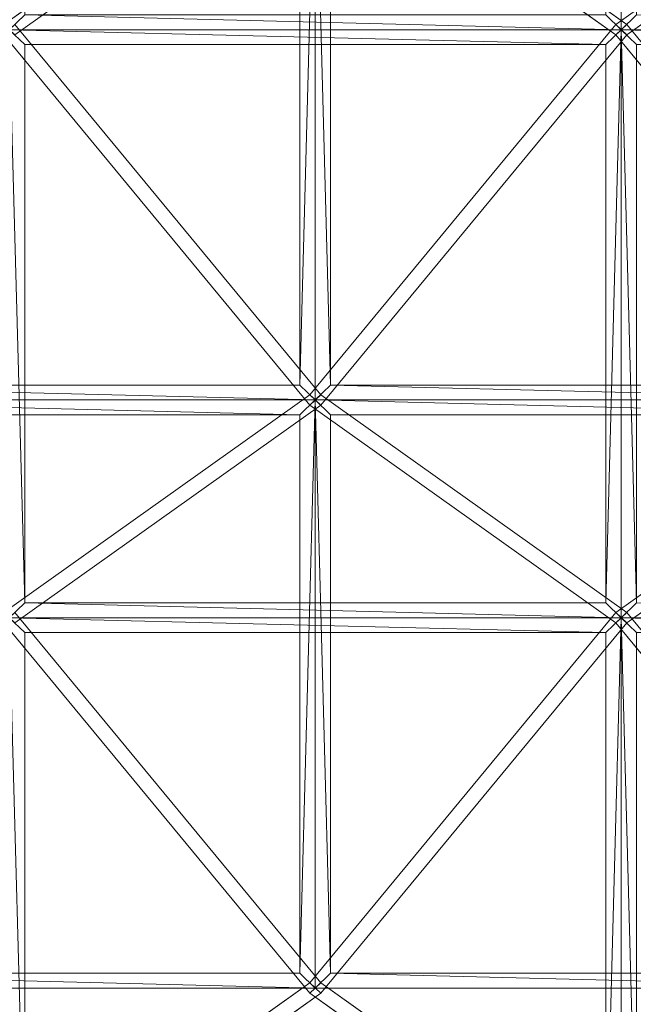
# Model space of a CAD drawing. Units: millimetres. Extents: x -2 to 2007, y 0 to 2015.
# Drawn here: x 401 to 601, y 166 to 486 of the extents above; entities that cross this region are included whole.
import ezdxf

# ---------------------------------------------------------------- set-up
doc = ezdxf.new("R2010")
doc.units = ezdxf.units.MM
doc.header["$LTSCALE"] = 5.08
doc.layers.add('ｶﾞｰﾃﾞﾝ倶楽部ｴｽﾊﾟﾘｱﾃﾗ', color=7, linetype='Continuous')

msp = doc.modelspace()

# ---------------------------------------------------------------- linework, layer by layer
at = {"layer": 'ｶﾞｰﾃﾞﾝ倶楽部ｴｽﾊﾟﾘｱﾃﾗ', "color": 7, "linetype": 'Continuous', "lineweight": 15}
for points in [[(398, 482.58, 2323.7), (398, 673.87, 2378.56), (403, 487.39, 2325.08)], [(597, 482.58, 2323.7), (592, 487.39, 2325.08), (597, 673.87, 2378.56)], [(597, 482.58, 2323.7), (597, 673.87, 2378.56), (602, 487.39, 2325.08)], [(399.77, 480.88, 2323.22), (499.27, 551.72, 2437.16), (495.73, 555.12, 2438.13), (396.23, 484.28, 2324.19)], [(595.23, 480.88, 2323.22), (598.77, 484.28, 2324.19), (499.27, 555.12, 2438.13), (495.73, 551.72, 2437.16)], [(598.77, 480.88, 2323.22), (698.27, 551.72, 2437.16), (694.73, 555.12, 2438.13), (595.23, 484.28, 2324.19)], [(492.5, 366.94, 2384.17), (492.5, 548.61, 2436.26), (497.5, 553.42, 2437.64)], [(497.5, 362.13, 2382.79), (492.5, 366.94, 2384.17), (497.5, 553.42, 2437.64)], [(497.5, 553.42, 2437.64), (502.5, 548.61, 2436.26), (502.5, 366.94, 2384.17)], [(497.5, 362.13, 2382.79), (497.5, 553.42, 2437.64), (502.5, 366.94, 2384.17)], [(398, 482.58, 2323.7), (403, 487.39, 2325.08), (597, 482.58, 2323.7)], [(597, 482.58, 2323.7), (403, 487.39, 2325.08), (592, 487.39, 2325.08)], [(597, 482.58, 2323.7), (602, 487.39, 2325.08), (796, 482.58, 2323.7)], [(399.77, 484.28, 2324.19), (396.23, 480.88, 2323.22), (495.73, 360.43, 2382.3), (499.27, 363.83, 2383.28)], [(595.23, 484.28, 2324.19), (495.73, 363.83, 2383.28), (499.27, 360.43, 2382.3), (598.77, 480.88, 2323.22)], [(598.77, 484.28, 2324.19), (595.23, 480.88, 2323.22), (694.73, 360.43, 2382.3), (698.27, 363.83, 2383.28)], [(592, 477.78, 2322.32), (403, 477.78, 2322.32), (398, 482.58, 2323.7)], [(592, 477.78, 2322.32), (398, 482.58, 2323.7), (597, 482.58, 2323.7)], [(398, 482.58, 2323.7), (403, 477.78, 2322.32), (403, 296.1, 2270.23)], [(398, 291.29, 2268.85), (398, 482.58, 2323.7), (403, 296.1, 2270.23)], [(592, 296.1, 2270.23), (592, 477.78, 2322.32), (597, 482.58, 2323.7)], [(597, 291.29, 2268.85), (592, 296.1, 2270.23), (597, 482.58, 2323.7)], [(791, 477.78, 2322.32), (602, 477.78, 2322.32), (597, 482.58, 2323.7)], [(791, 477.78, 2322.32), (597, 482.58, 2323.7), (796, 482.58, 2323.7)], [(597, 482.58, 2323.7), (602, 477.78, 2322.32), (602, 296.1, 2270.23)], [(597, 291.29, 2268.85), (597, 482.58, 2323.7), (602, 296.1, 2270.23)], [(298.5, 362.13, 2382.79), (303.5, 366.94, 2384.17), (497.5, 362.13, 2382.79)], [(497.5, 362.13, 2382.79), (303.5, 366.94, 2384.17), (492.5, 366.94, 2384.17)], [(497.5, 362.13, 2382.79), (502.5, 366.94, 2384.17), (696.5, 362.13, 2382.79)], [(696.5, 362.13, 2382.79), (502.5, 366.94, 2384.17), (691.5, 366.94, 2384.17)], [(492.5, 357.32, 2381.41), (303.5, 357.32, 2381.41), (298.5, 362.13, 2382.79)], [(492.5, 357.32, 2381.41), (298.5, 362.13, 2382.79), (497.5, 362.13, 2382.79)], [(399.77, 289.59, 2268.36), (499.27, 360.43, 2382.3), (495.73, 363.83, 2383.28), (396.23, 292.99, 2269.34)], [(492.5, 175.64, 2329.32), (492.5, 357.32, 2381.41), (497.5, 362.13, 2382.79)], [(497.5, 170.84, 2327.94), (492.5, 175.64, 2329.32), (497.5, 362.13, 2382.79)], [(595.23, 289.59, 2268.36), (598.77, 292.99, 2269.34), (499.27, 363.83, 2383.28), (495.73, 360.43, 2382.3)], [(691.5, 357.32, 2381.41), (502.5, 357.32, 2381.41), (497.5, 362.13, 2382.79)], [(691.5, 357.32, 2381.41), (497.5, 362.13, 2382.79), (696.5, 362.13, 2382.79)], [(497.5, 362.13, 2382.79), (502.5, 357.32, 2381.41), (502.5, 175.64, 2329.32)], [(497.5, 170.84, 2327.94), (497.5, 362.13, 2382.79), (502.5, 175.64, 2329.32)], [(598.77, 289.59, 2268.36), (698.27, 360.43, 2382.3), (694.73, 363.83, 2383.28), (595.23, 292.99, 2269.34)], [(398, 291.29, 2268.85), (403, 296.1, 2270.23), (597, 291.29, 2268.85)], [(597, 291.29, 2268.85), (403, 296.1, 2270.23), (592, 296.1, 2270.23)], [(597, 291.29, 2268.85), (602, 296.1, 2270.23), (796, 291.29, 2268.85)], [(399.77, 292.99, 2269.34), (396.23, 289.59, 2268.36), (495.73, 169.14, 2327.45), (499.27, 172.54, 2328.43)], [(595.23, 292.99, 2269.34), (495.73, 172.54, 2328.43), (499.27, 169.14, 2327.45), (598.77, 289.59, 2268.36)], [(598.77, 292.99, 2269.34), (595.23, 289.59, 2268.36), (694.73, 169.14, 2327.45), (698.27, 172.54, 2328.43)], [(592, 286.49, 2267.47), (403, 286.49, 2267.47), (398, 291.29, 2268.85)], [(592, 286.49, 2267.47), (398, 291.29, 2268.85), (597, 291.29, 2268.85)], [(398, 291.29, 2268.85), (403, 286.49, 2267.47), (403, 104.81, 2215.38)], [(398, 100, 2214), (398, 291.29, 2268.85), (403, 104.81, 2215.38)], [(592, 104.81, 2215.38), (592, 286.49, 2267.47), (597, 291.29, 2268.85)], [(597, 100, 2214), (592, 104.81, 2215.38), (597, 291.29, 2268.85)], [(791, 286.49, 2267.47), (602, 286.49, 2267.47), (597, 291.29, 2268.85)], [(791, 286.49, 2267.47), (597, 291.29, 2268.85), (796, 291.29, 2268.85)], [(597, 291.29, 2268.85), (602, 286.49, 2267.47), (602, 104.81, 2215.38)], [(597, 100, 2214), (597, 291.29, 2268.85), (602, 104.81, 2215.38)], [(298.5, 170.84, 2327.94), (303.5, 175.64, 2329.32), (497.5, 170.84, 2327.94)], [(497.5, 170.84, 2327.94), (303.5, 175.64, 2329.32), (492.5, 175.64, 2329.32)], [(497.5, 170.84, 2327.94), (502.5, 175.64, 2329.32), (696.5, 170.84, 2327.94)], [(696.5, 170.84, 2327.94), (502.5, 175.64, 2329.32), (691.5, 175.64, 2329.32)], [(399.77, 98.3, 2213.51), (499.27, 169.14, 2327.45), (495.73, 172.54, 2328.43), (396.23, 101.7, 2214.49)], [(595.23, 98.3, 2213.51), (598.77, 101.7, 2214.49), (499.27, 172.54, 2328.43), (495.73, 169.14, 2327.45)], [(598.77, 98.3, 2213.51), (698.27, 169.14, 2327.45), (694.73, 172.54, 2328.43), (595.23, 101.7, 2214.49)]]:
    msp.add_3dface(points, dxfattribs=at)
at = {"layer": 'ｶﾞｰﾃﾞﾝ倶楽部ｴｽﾊﾟﾘｱﾃﾗ', "color": 7, "linetype": 'Continuous', "lineweight": 15, "invisible_edges": 8}
for points in [[(597, 673.87, 2378.56), (597, 482.58, 2323.7), (597, 482.58, 2323.7)], [(597, 482.58, 2323.7), (597, 673.87, 2378.56), (597, 673.87, 2378.56)], [(495.73, 555.12, 2438.13), (396.23, 484.28, 2324.19), (396.23, 484.28, 2324.19)], [(499.27, 555.12, 2438.13), (598.77, 484.28, 2324.19), (598.77, 484.28, 2324.19)], [(694.73, 555.12, 2438.13), (595.23, 484.28, 2324.19), (595.23, 484.28, 2324.19)], [(399.77, 480.88, 2323.22), (499.27, 551.72, 2437.16), (499.27, 551.72, 2437.16)], [(595.23, 480.88, 2323.22), (495.73, 551.72, 2437.16), (495.73, 551.72, 2437.16)], [(497.5, 553.42, 2437.64), (497.5, 362.13, 2382.79), (497.5, 362.13, 2382.79)], [(497.5, 362.13, 2382.79), (497.5, 553.42, 2437.64), (497.5, 553.42, 2437.64)], [(598.77, 480.88, 2323.22), (698.27, 551.72, 2437.16), (698.27, 551.72, 2437.16)], [(492.5, 548.61, 2436.26), (492.5, 366.94, 2384.17), (492.5, 366.94, 2384.17)], [(502.5, 366.94, 2384.17), (502.5, 548.61, 2436.26), (502.5, 548.61, 2436.26)], [(399.77, 484.28, 2324.19), (499.27, 363.83, 2383.28), (499.27, 363.83, 2383.28)], [(595.23, 484.28, 2324.19), (495.73, 363.83, 2383.28), (495.73, 363.83, 2383.28)], [(595.23, 484.28, 2324.19), (598.77, 480.88, 2323.22), (598.77, 480.88, 2323.22)], [(598.77, 484.28, 2324.19), (595.23, 480.88, 2323.22), (595.23, 480.88, 2323.22)], [(595.23, 480.88, 2323.22), (598.77, 484.28, 2324.19), (598.77, 484.28, 2324.19)], [(598.77, 480.88, 2323.22), (595.23, 484.28, 2324.19), (595.23, 484.28, 2324.19)], [(598.77, 484.28, 2324.19), (698.27, 363.83, 2383.28), (698.27, 363.83, 2383.28)], [(495.73, 360.43, 2382.3), (396.23, 480.88, 2323.22), (396.23, 480.88, 2323.22)], [(398, 482.58, 2323.7), (597, 482.58, 2323.7), (597, 482.58, 2323.7)], [(597, 482.58, 2323.7), (398, 482.58, 2323.7), (398, 482.58, 2323.7)], [(499.27, 360.43, 2382.3), (598.77, 480.88, 2323.22), (598.77, 480.88, 2323.22)], [(694.73, 360.43, 2382.3), (595.23, 480.88, 2323.22), (595.23, 480.88, 2323.22)], [(597, 482.58, 2323.7), (796, 482.58, 2323.7), (796, 482.58, 2323.7)], [(597, 482.58, 2323.7), (597, 291.29, 2268.85), (597, 291.29, 2268.85)], [(796, 482.58, 2323.7), (597, 482.58, 2323.7), (597, 482.58, 2323.7)], [(597, 291.29, 2268.85), (597, 482.58, 2323.7), (597, 482.58, 2323.7)], [(403, 477.78, 2322.32), (592, 477.78, 2322.32), (592, 477.78, 2322.32)], [(403, 296.1, 2270.23), (403, 477.78, 2322.32), (403, 477.78, 2322.32)], [(592, 477.78, 2322.32), (592, 296.1, 2270.23), (592, 296.1, 2270.23)], [(492.5, 366.94, 2384.17), (303.5, 366.94, 2384.17), (303.5, 366.94, 2384.17)], [(691.5, 366.94, 2384.17), (502.5, 366.94, 2384.17), (502.5, 366.94, 2384.17)], [(298.5, 362.13, 2382.79), (497.5, 362.13, 2382.79), (497.5, 362.13, 2382.79)], [(497.5, 362.13, 2382.79), (298.5, 362.13, 2382.79), (298.5, 362.13, 2382.79)], [(495.73, 363.83, 2383.28), (396.23, 292.99, 2269.34), (396.23, 292.99, 2269.34)], [(499.27, 363.83, 2383.28), (495.73, 360.43, 2382.3), (495.73, 360.43, 2382.3)], [(495.73, 363.83, 2383.28), (499.27, 360.43, 2382.3), (499.27, 360.43, 2382.3)], [(495.73, 360.43, 2382.3), (499.27, 363.83, 2383.28), (499.27, 363.83, 2383.28)], [(499.27, 360.43, 2382.3), (495.73, 363.83, 2383.28), (495.73, 363.83, 2383.28)], [(497.5, 362.13, 2382.79), (696.5, 362.13, 2382.79), (696.5, 362.13, 2382.79)], [(497.5, 362.13, 2382.79), (497.5, 170.84, 2327.94), (497.5, 170.84, 2327.94)], [(696.5, 362.13, 2382.79), (497.5, 362.13, 2382.79), (497.5, 362.13, 2382.79)], [(497.5, 170.84, 2327.94), (497.5, 362.13, 2382.79), (497.5, 362.13, 2382.79)], [(499.27, 363.83, 2383.28), (598.77, 292.99, 2269.34), (598.77, 292.99, 2269.34)], [(694.73, 363.83, 2383.28), (595.23, 292.99, 2269.34), (595.23, 292.99, 2269.34)], [(399.77, 289.59, 2268.36), (499.27, 360.43, 2382.3), (499.27, 360.43, 2382.3)], [(595.23, 289.59, 2268.36), (495.73, 360.43, 2382.3), (495.73, 360.43, 2382.3)], [(598.77, 289.59, 2268.36), (698.27, 360.43, 2382.3), (698.27, 360.43, 2382.3)], [(303.5, 357.32, 2381.41), (492.5, 357.32, 2381.41), (492.5, 357.32, 2381.41)], [(492.5, 357.32, 2381.41), (492.5, 175.64, 2329.32), (492.5, 175.64, 2329.32)], [(502.5, 357.32, 2381.41), (691.5, 357.32, 2381.41), (691.5, 357.32, 2381.41)], [(502.5, 175.64, 2329.32), (502.5, 357.32, 2381.41), (502.5, 357.32, 2381.41)], [(592, 296.1, 2270.23), (403, 296.1, 2270.23), (403, 296.1, 2270.23)], [(399.77, 292.99, 2269.34), (499.27, 172.54, 2328.43), (499.27, 172.54, 2328.43)], [(595.23, 292.99, 2269.34), (495.73, 172.54, 2328.43), (495.73, 172.54, 2328.43)], [(595.23, 292.99, 2269.34), (598.77, 289.59, 2268.36), (598.77, 289.59, 2268.36)], [(598.77, 292.99, 2269.34), (595.23, 289.59, 2268.36), (595.23, 289.59, 2268.36)], [(595.23, 289.59, 2268.36), (598.77, 292.99, 2269.34), (598.77, 292.99, 2269.34)], [(598.77, 289.59, 2268.36), (595.23, 292.99, 2269.34), (595.23, 292.99, 2269.34)], [(598.77, 292.99, 2269.34), (698.27, 172.54, 2328.43), (698.27, 172.54, 2328.43)], [(495.73, 169.14, 2327.45), (396.23, 289.59, 2268.36), (396.23, 289.59, 2268.36)], [(398, 291.29, 2268.85), (597, 291.29, 2268.85), (597, 291.29, 2268.85)], [(597, 291.29, 2268.85), (398, 291.29, 2268.85), (398, 291.29, 2268.85)], [(499.27, 169.14, 2327.45), (598.77, 289.59, 2268.36), (598.77, 289.59, 2268.36)], [(694.73, 169.14, 2327.45), (595.23, 289.59, 2268.36), (595.23, 289.59, 2268.36)], [(597, 291.29, 2268.85), (796, 291.29, 2268.85), (796, 291.29, 2268.85)], [(597, 291.29, 2268.85), (597, 100, 2214), (597, 100, 2214)], [(796, 291.29, 2268.85), (597, 291.29, 2268.85), (597, 291.29, 2268.85)], [(597, 100, 2214), (597, 291.29, 2268.85), (597, 291.29, 2268.85)], [(403, 286.49, 2267.47), (592, 286.49, 2267.47), (592, 286.49, 2267.47)], [(403, 104.81, 2215.38), (403, 286.49, 2267.47), (403, 286.49, 2267.47)], [(592, 286.49, 2267.47), (592, 104.81, 2215.38), (592, 104.81, 2215.38)], [(492.5, 175.64, 2329.32), (303.5, 175.64, 2329.32), (303.5, 175.64, 2329.32)], [(691.5, 175.64, 2329.32), (502.5, 175.64, 2329.32), (502.5, 175.64, 2329.32)], [(298.5, 170.84, 2327.94), (497.5, 170.84, 2327.94), (497.5, 170.84, 2327.94)], [(495.73, 172.54, 2328.43), (396.23, 101.7, 2214.49), (396.23, 101.7, 2214.49)], [(499.27, 172.54, 2328.43), (495.73, 169.14, 2327.45), (495.73, 169.14, 2327.45)], [(495.73, 172.54, 2328.43), (499.27, 169.14, 2327.45), (499.27, 169.14, 2327.45)], [(495.73, 169.14, 2327.45), (499.27, 172.54, 2328.43), (499.27, 172.54, 2328.43)], [(499.27, 169.14, 2327.45), (495.73, 172.54, 2328.43), (495.73, 172.54, 2328.43)], [(497.5, 170.84, 2327.94), (696.5, 170.84, 2327.94), (696.5, 170.84, 2327.94)], [(499.27, 172.54, 2328.43), (598.77, 101.7, 2214.49), (598.77, 101.7, 2214.49)], [(694.73, 172.54, 2328.43), (595.23, 101.7, 2214.49), (595.23, 101.7, 2214.49)], [(399.77, 98.3, 2213.51), (499.27, 169.14, 2327.45), (499.27, 169.14, 2327.45)], [(595.23, 98.3, 2213.51), (495.73, 169.14, 2327.45), (495.73, 169.14, 2327.45)], [(598.77, 98.3, 2213.51), (698.27, 169.14, 2327.45), (698.27, 169.14, 2327.45)]]:
    msp.add_3dface(points, dxfattribs=at)

doc.saveas('drawing.dxf')
